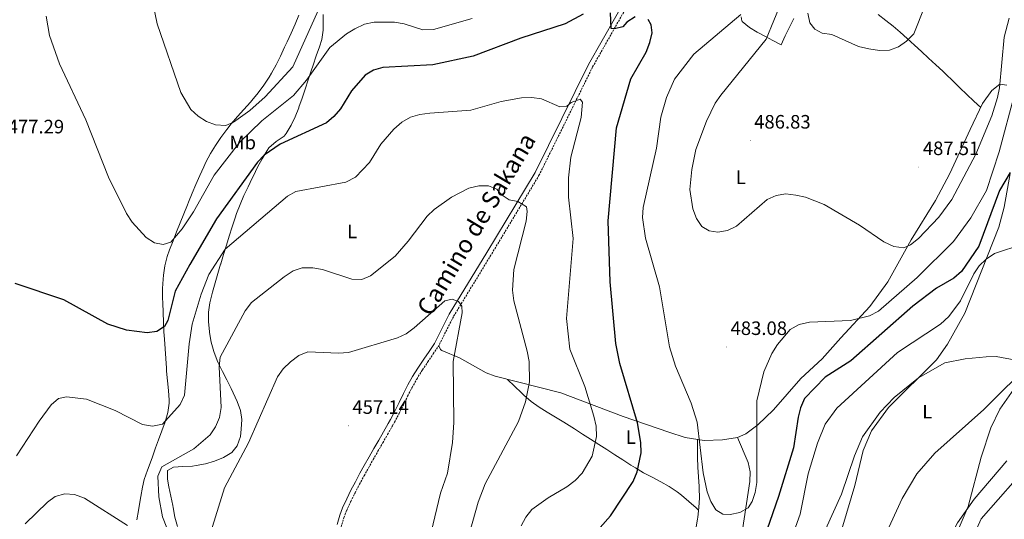
# Model space of a CAD drawing. Units: metres. Extents: x 599777 to 604276, y 4726444 to 4729480.
# Drawn here: x 601527 to 602035, y 4728110 to 4728368 of the extents above; entities that cross this region are included whole.
import ezdxf
from ezdxf.enums import TextEntityAlignment as Align

# ---------------------------------------------------------------- set-up
doc = ezdxf.new("R2010")
doc.units = ezdxf.units.M
doc.header["$MEASUREMENT"] = 0
doc.linetypes.add('TRAZOSX2', pattern=[1.5, 1, -0.5])
for name, color, linetype, lineweight in [('Carátula', 7, 'Continuous', 5), ('Level 13', 5, 'Continuous', 0), ('Level 21', 19, 'Continuous', 0), ('Level 36', 19, 'Continuous', 40), ('Level 37', 92, 'Continuous', 0), ('Level 4', 36, 'Continuous', 30), ('Level 41', 19, 'Continuous', 0), ('Level 44', 19, 'Continuous', 0), ('Level 5', 36, 'Continuous', 0), ('Level 7', 1, 'Continuous', 0)]:
    doc.layers.add(name, color=color, linetype=linetype, lineweight=lineweight)
doc.styles.add('Arial', font='ARIAL.TTF', dxfattribs={"height": 0.2})

# ---------------------------------------------------------------- blocks, each defined once
blk = doc.blocks.new('5PATER')
at = {"layer": 'Carátula', "linetype": 'Continuous', "lineweight": 5}
h = blk.add_hatch(color=250, dxfattribs=at)
edge = h.paths.add_edge_path()
edge.add_ellipse((0, 0), major_axis=(-1.33, -1.34), ratio=0.999422, start_angle=0, end_angle=360)

msp = doc.modelspace()

# ---------------------------------------------------------------- linework, layer by layer
at = {"layer": 'Level 13', "color": 5, "linetype": 'Continuous', "lineweight": 0, "ltscale": 0.5}
msp.add_polyline3d([(602131.78, 4728246.46, 471.01), (602106.53, 4728234.35, 468.29), (602095.53, 4728228.63, 467.83), (602075.16, 4728212.83, 467.31), (602049.87, 4728191.59, 465.57), (602024.36, 4728166.33, 464.24), (601999.09, 4728143.84, 462.49), (601989.9, 4728133.17, 462.15), (601982.26, 4728120.27, 461.52), (601973.52, 4728101.21, 460.52), (601964.9, 4728085.88, 459.77), (601956.88, 4728069.48, 459.77), (601948.76, 4728057.27, 459.09), (601935.46, 4728034.76, 458.19), (601907.72, 4727985.04, 455.68), (601880.32, 4727927.57, 452.95), (601859.96, 4727876.19, 450.57), (601847.46, 4727848.93, 449.9), (601837.64, 4727825.82, 448.52), (601813.03, 4727772.86, 447.38), (601805.48, 4727758.99, 445.8)], dxfattribs=at)
at = {"layer": 'Level 21', "color": 19, "linetype": 'TRAZOSX2', "lineweight": 0}
for points in [[(601940.22, 4728613.52, 491.38), (601927.98, 4728577.12, 489.61), (601912.85, 4728541.9, 486.89), (601910.55, 4728535.4, 486.89), (601890.61, 4728487.84, 484.16), (601872.55, 4728442.43, 481.1), (601858.88, 4728411.38, 479.05), (601843.63, 4728380.64, 475.99), (601822.42, 4728343.18, 472.58), (601794.85, 4728287.41, 467.16), (601769.95, 4728246.07, 462.76), (601750.52, 4728214.23, 460.69), (601742.98, 4728199.24, 459.67)], [(601692.56, 4728105.53, 455.39), (601693.93, 4728110.36, 455.45), (601695.43, 4728114.21, 455.58), (601697.55, 4728118.8, 455.83), (601699.76, 4728123.28, 456.12), (601702.05, 4728127.69, 456.42), (601704.41, 4728132.06, 456.71), (601706.66, 4728136.09, 456.94), (601709.12, 4728140.44, 457.16), (601711.6, 4728144.78, 457.36), (601714.08, 4728149.11, 457.54), (601716.56, 4728153.45, 457.72), (601719.02, 4728157.8, 457.89), (601720.11, 4728159.75, 457.96), (601722.46, 4728164.17, 458.04), (601724.71, 4728168.65, 458), (601726.92, 4728173.16, 457.92), (601729.18, 4728177.62, 457.88), (601731.58, 4728182, 457.96), (601734.2, 4728186.24, 458.25), (601734.54, 4728186.76, 458.3), (601737.33, 4728190.88, 458.75), (601740.12, 4728195.01, 459.2), (601742.91, 4728199.13, 459.65), (601742.98, 4728199.24, 459.67)]]:
    msp.add_polyline3d(points, dxfattribs=at)
at = {"layer": 'Level 21', "color": 19, "linetype": 'Continuous', "lineweight": 0}
msp.add_polyline3d([(601841.42, 4728381.82, 475.99), (601820.25, 4728344.41, 472.58), (601792.68, 4728288.64, 467.16), (601767.78, 4728247.3, 462.76), (601748.34, 4728215.46, 460.69), (601740.81, 4728200.47, 459.67), (601738.02, 4728196.34, 459.22), (601735.23, 4728192.22, 458.77), (601732.44, 4728188.09, 458.32), (601732.1, 4728187.58, 458.26), (601729.48, 4728183.34, 457.98), (601727.08, 4728178.96, 457.89), (601724.82, 4728174.49, 457.93), (601722.6, 4728169.99, 458.01), (601720.36, 4728165.5, 458.05), (601718.01, 4728161.09, 457.97), (601716.92, 4728159.14, 457.9), (601714.46, 4728154.79, 457.73), (601711.98, 4728150.45, 457.56), (601709.5, 4728146.12, 457.37), (601707.02, 4728141.78, 457.17), (601704.55, 4728137.43, 456.95), (601702.31, 4728133.4, 456.72), (601699.95, 4728129.03, 456.44), (601697.66, 4728124.62, 456.14), (601695.45, 4728120.14, 455.85), (601693.33, 4728115.55, 455.59), (601691.83, 4728111.7, 455.46), (601690.46, 4728106.86, 455.4)], dxfattribs=at)
at = {"layer": 'Level 36', "color": 92, "linetype": 'Continuous', "lineweight": 0}
for points in [[(601621.64, 4728291.61, 484.18), (601622.77, 4728294.02, 484.44), (601625.07, 4728298.43, 484.62), (601627.67, 4728302.7, 484.51), (601630.5, 4728306.85, 484.31), (601633.49, 4728310.9, 484.26), (601635.78, 4728313.84, 484.44), (601639.03, 4728317.62, 485.02), (601642.39, 4728321.25, 485.75), (601645.7, 4728324.94, 486.37), (601646.52, 4728325.94, 486.49), (601649.65, 4728329.82, 486.85), (601652.69, 4728333.78, 487.18), (601655.49, 4728337.92, 487.43), (601656.69, 4728339.94, 487.51), (601659.06, 4728344.36, 487.61), (601661.28, 4728348.84, 487.68), (601663.41, 4728353.35, 487.76), (601664.72, 4728356.16, 487.85), (601666.78, 4728360.71, 488.02), (601668.77, 4728365.29, 488.2), (601670.73, 4728369.88, 488.4)], [(601666.72, 4728313.06, 476.62), (601668.88, 4728317.5, 477.57), (601670.69, 4728322.12, 478.33), (601670.77, 4728322.35, 478.35), (601672.37, 4728327.06, 478.8), (601673.97, 4728331.78, 479.24), (601675.57, 4728336.5, 479.67), (601677.17, 4728341.21, 480.11), (601678.16, 4728344.14, 480.4), (601679.76, 4728348.86, 480.86), (601681.35, 4728353.57, 481.35), (601682.59, 4728357.32, 481.76), (601683.31, 4728362.17, 482.49), (601683.24, 4728367.16, 483.37), (601683.36, 4728370.25, 483.8)], [(601899.19, 4728369.09, 480.32), (601899.41, 4728367, 481), (601899.71, 4728366.7, 481.13), (601903.43, 4728363.58, 482.79), (601907.4, 4728361.11, 484.43), (601911.62, 4728358.88, 485.77), (601915.4, 4728356.93, 486.72), (601919.74, 4728354.7, 487.82), (601921.91, 4728359.19, 487.91)], [(601921.91, 4728359.19, 487.91), (601924.09, 4728363.69, 488.01), (601926.27, 4728368.19, 488.1)], [(601969.83, 4728370.24, 491.91), (601973.74, 4728367.15, 491.43), (601977.67, 4728364.18, 490.49), (601981.19, 4728361.24, 489.86), (601984.88, 4728357.88, 489.54), (601988.57, 4728354.52, 489.22), (601992.25, 4728351.15, 488.93), (601995.93, 4728347.77, 488.66), (601999.59, 4728344.37, 488.42), (602003.23, 4728340.95, 488.23), (602004.86, 4728339.4, 488.16), (602008.47, 4728335.95, 488.01), (602012.08, 4728332.5, 487.86), (602015.7, 4728329.05, 487.71), (602019.31, 4728325.6, 487.56), (602022.8, 4728322.27, 487.42)], [(602036.22, 4728333.71, 482.49), (602032.66, 4728334.35, 486.16), (602028.6, 4728331.12, 486.7), (602023.82, 4728324.41, 487.29), (602017.35, 4728310.87, 488.11), (602006.86, 4728288.15, 487.94), (601999.52, 4728274.21, 487.43), (601986.97, 4728253.98, 486.24), (601974.88, 4728232.21, 483.96), (601965.5, 4728219.46, 481.77), (601950.62, 4728203.23, 479.2), (601940.99, 4728192.46, 478.75), (601929.94, 4728182.32, 478.07), (601915.83, 4728166.05, 479.01), (601907.78, 4728158.4, 479.85), (601901.57, 4728153.8, 480.98), (601897.18, 4728151.92, 481.81), (601889.53, 4728150.71, 481.81), (601879.94, 4728150.33, 480.79), (601870.26, 4728151.9, 478.8), (601861.74, 4728154.56, 477.29), (601838.15, 4728162.7, 473.63), (601806.01, 4728174.94, 467.19), (601772.11, 4728183.46, 463.07), (601767.48, 4728185.27, 462.47), (601753.76, 4728193.01, 460.35), (601744.63, 4728196.81, 459.37), (601743.9, 4728197.34, 459.32), (601742.98, 4728199.24, 459.67)], [(601608.09, 4728105.89, 461.97), (601606.78, 4728110.72, 462.26), (601605.9, 4728115.69, 462.6), (601605.7, 4728116.65, 462.68), (601604.62, 4728121.51, 463.23), (601603.68, 4728126.38, 463.89), (601602.96, 4728130.37, 464.38), (601602.87, 4728134.73, 464.72), (601605.97, 4728136.54, 464.72), (601610.89, 4728136.95, 463.92), (601615.81, 4728137.07, 462.93), (601617.65, 4728137.32, 462.68), (601622.47, 4728138.32, 462.19), (601627.25, 4728139.66, 461.73), (601631.86, 4728141.46, 461.32), (601636.11, 4728144.11, 460.92), (601638.89, 4728147.54, 460.63), (601640.55, 4728152.35, 460.54), (601640.98, 4728156.13, 460.63), (601641.25, 4728161.17, 460.88), (601640.6, 4728165.72, 461.32), (601638.86, 4728170.36, 462.12), (601636.88, 4728174.86, 463.02), (601635.82, 4728177.14, 463.36), (601633.6, 4728181.57, 463.89), (601631.3, 4728185.96, 464.4), (601629.08, 4728190.43, 464.92), (601628.53, 4728191.64, 465.06), (601626.76, 4728196.32, 465.61), (601625.49, 4728201.14, 466.16), (601624.62, 4728206.03, 466.71), (601624.55, 4728206.56, 466.77), (601624.05, 4728211.51, 467.4), (601624.05, 4728216.5, 468.1), (601624.76, 4728221.44, 468.74), (601624.92, 4728222.09, 468.81), (601626.2, 4728226.93, 469.09), (601627.54, 4728231.75, 469.05), (601628.93, 4728236.55, 468.96), (601630.36, 4728241.34, 469.13), (601630.44, 4728241.58, 469.15), (601631.88, 4728246.36, 469.58), (601633.32, 4728251.13, 470.05), (601634.78, 4728255.89, 470.54), (601636.28, 4728260.62, 471.06), (601637.84, 4728265.34, 471.61), (601638.61, 4728267.57, 471.88), (601640.38, 4728272.19, 472.51), (601642.38, 4728276.73, 473.19), (601644.51, 4728281.21, 473.87), (601646.67, 4728285.69, 474.46), (601647.27, 4728286.95, 474.6), (601649.47, 4728291.42, 475.01), (601651.84, 4728295.81, 475.3), (601654.36, 4728300.13, 475.55), (601655.16, 4728301.43, 475.63), (601658.96, 4728304.67, 475.76), (601663.2, 4728307.49, 475.87), (601664.25, 4728308.77, 475.97), (601666.72, 4728313.06, 476.62)], [(601593.47, 4728137.24, 466.73), (601595.14, 4728141.87, 467.47), (601596.79, 4728146.48, 468.55), (601598.25, 4728150.6, 469.45), (601599.98, 4728155.27, 470.32), (601601.7, 4728159.98, 471.19), (601603.06, 4728164.76, 472.01), (601603.73, 4728169.63, 472.69), (601603.74, 4728171.13, 472.86), (601603.46, 4728176.1, 473.29), (601602.96, 4728181.07, 473.58), (601602.47, 4728186.05, 473.81), (601602.35, 4728187.68, 473.88), (601602, 4728192.66, 474.06), (601601.66, 4728197.65, 474.21), (601601.32, 4728202.64, 474.37), (601601.08, 4728206.5, 474.56), (601600.8, 4728211.47, 474.91), (601600.6, 4728216.44, 475.38), (601600.43, 4728221.41, 475.95), (601600.36, 4728223.76, 476.27), (601600.34, 4728228.71, 476.96), (601600.61, 4728233.65, 477.68), (601600.8, 4728235.63, 477.97), (601601.59, 4728240.5, 478.71), (601602.83, 4728245.29, 479.47), (601604.02, 4728248.78, 480.01), (601605.79, 4728253.47, 480.54), (601607.6, 4728258.13, 480.79), (601609.44, 4728262.77, 480.91), (601611.31, 4728267.39, 481.02), (601613.2, 4728272, 481.26), (601613.79, 4728273.42, 481.38), (601615.69, 4728278.01, 481.95), (601617.62, 4728282.58, 482.71), (601619.6, 4728287.11, 483.5), (601621.64, 4728291.61, 484.18)], [(601855.33, 4727930.56, 453.94), (601856.42, 4727936.69, 454.96), (601861.86, 4727943.61, 455.3), (601874.97, 4727966.92, 455.3), (601884.22, 4727983.35, 456.32), (601903.35, 4728011.58, 457.05), (601915.64, 4728032.17, 458.37), (601936.99, 4728065.72, 459.49), (601951.6, 4728106.19, 461.01), (601957.76, 4728127.11, 463.48), (601962.18, 4728145.06, 463.55), (601966.42, 4728155.21, 463.82), (601975.16, 4728167.36, 464.83), (602000.01, 4728191.87, 465.86), (602005.61, 4728200.13, 466.34), (602014.6, 4728216.07, 467.62), (602032.23, 4728260.42, 472.68), (602034.97, 4728270.78, 474.04), (602038.03, 4728288.19, 475.71)], [(601778.43, 4728181.87, 463.84), (601782.02, 4728178.42, 464.27), (601785.62, 4728174.98, 464.7), (601786.98, 4728173.68, 464.86), (601790.74, 4728170.45, 465.35), (601794.79, 4728167.58, 465.95), (601799.01, 4728164.94, 466.62), (601803.3, 4728162.4, 467.32), (601807.55, 4728159.83, 468.04), (601808.92, 4728158.96, 468.27), (601813.08, 4728156.28, 468.99), (601817.23, 4728153.6, 469.76), (601821.39, 4728150.93, 470.55), (601825.55, 4728148.26, 471.36), (601829.71, 4728145.59, 472.16), (601833.87, 4728142.93, 472.94), (601838.04, 4728140.27, 473.69), (601842.2, 4728137.61, 474.39), (601844.48, 4728136.16, 474.74), (601848.76, 4728133.66, 475.36), (601853.18, 4728131.34, 475.94), (601857.63, 4728129.04, 476.5), (601861.97, 4728126.59, 477.02), (601866.09, 4728123.83, 477.53), (601868.34, 4728122.01, 477.81), (601872.08, 4728118.73, 478.29), (601875.82, 4728115.45, 478.76), (601877.15, 4728114.29, 478.93)], [(601897.18, 4728151.92, 481.81), (601902.69, 4728138.95, 481.81), (601903.77, 4728134.17, 481.65), (601903.56, 4728129.15, 481.28), (601899.89, 4728104.21, 479.62), (601897.73, 4728094.77, 479.35), (601892.74, 4728081.68, 479.43), (601888.35, 4728072.56, 478.97), (601884.31, 4728067.72, 478.74), (601862.76, 4728051.26, 478.65), (601848, 4728038.16, 477.85), (601844.23, 4728032.67, 477.38), (601833.38, 4728009.75, 475.68), (601827.95, 4728010.69, 476.7), (601826.31, 4728013.97, 476.7), (601826.88, 4728020.69, 476.02)], [(601876.64, 4728150.86, 480.11), (601876.65, 4728145.86, 480.11), (601876.66, 4728141.44, 480.11), (601876.83, 4728136.45, 479.99), (601877.18, 4728131.46, 479.73), (601877.49, 4728126.48, 479.46), (601877.52, 4728125.76, 479.43), (601877.55, 4728120.77, 479.21), (601877.31, 4728115.78, 478.99), (601876.79, 4728110.79, 478.79), (601876.64, 4728109.69, 478.75), (601875.73, 4728104.75, 478.68)], [(602036.33, 4728139.77, 465.96), (602019.41, 4728120.06, 464.3), (602010.84, 4728107.82, 463.58), (602006.11, 4728099.01, 463.2), (602000.74, 4728084.9, 462.76), (601997.63, 4728072.3, 462.55), (601996.37, 4728057.79, 462.89), (601991.91, 4728046.18, 462.21), (601980.98, 4728029.41, 461.1), (601946.98, 4727992.81, 458.31), (601942.07, 4727985.45, 458.12), (601935.14, 4727972.12, 457.61), (601922.66, 4727938.1, 456.76), (601919.02, 4727920.57, 456.08), (601908.25, 4727898.07, 454.41), (601896.31, 4727869.86, 453.51), (601884.91, 4727842.55, 451.65), (601873.28, 4727810.1, 450.29), (601870.32, 4727806.65, 450.29), (601863.67, 4727807.73, 450.63), (601841.98, 4727817.9, 450.29), (601839.32, 4727820.3, 450.29), (601838.56, 4727823.42, 450.29), (601839.06, 4727829.16, 448.72)], [(601587.05, 4728109.25, 465.64), (601587.93, 4728114.15, 466.23), (601588.33, 4728116.37, 466.38), (601589.15, 4728121.3, 466.57), (601589.97, 4728126.25, 466.66), (601590.83, 4728130.2, 466.73), (601592.55, 4728134.91, 466.64), (601593.47, 4728137.24, 466.73)]]:
    msp.add_polyline3d(points, dxfattribs=at)
at = {"layer": 'Level 4', "color": 36, "linetype": 'Continuous', "lineweight": 30}
for points in [[(601817.52, 4728370.44, 475.01), (601808.28, 4728365.46, 475.01), (601785.42, 4728357.98, 475.01), (601760.74, 4728348.71, 475.01), (601739.92, 4728344.27, 475.01), (601714.03, 4728342.84, 475.01), (601709.2, 4728341.49, 475.01), (601704.93, 4728338.89, 475.01), (601698.01, 4728330.8, 475.01), (601692.29, 4728321.64, 475.01), (601688.85, 4728317.57, 475.01), (601684.98, 4728314.4, 475.01), (601661.03, 4728303.38, 475.01), (601652.8, 4728297.65, 475.01), (601649.37, 4728293.96, 475.01), (601628.29, 4728264.71, 475.01), (601614.47, 4728241.14, 475.01), (601606.9, 4728227.33, 475.01), (601603.04, 4728212.32, 475.01), (601601.34, 4728209.2, 475.01), (601597.45, 4728206.66, 475.01), (601592.38, 4728205.86, 475.01), (601581.79, 4728207.34, 475.01), (601572.15, 4728210.4, 475.01), (601549.36, 4728222.96, 475.01), (601524.2, 4728231.4, 475.01)], [(601821.05, 4728099.29, 475.01), (601831.65, 4728111.46, 475.01), (601843.4, 4728129.2, 475.01), (601845.41, 4728134.12, 475.01), (601847.54, 4728143.93, 475.01), (601847.4, 4728149.31, 475.01), (601845.67, 4728159.38, 475.01), (601836.47, 4728190.05, 475.01), (601834.4, 4728200.31, 475.01), (601831.43, 4728232.15, 475.01), (601830.48, 4728263.8, 475.01), (601834.71, 4728311.74, 475.01), (601842.13, 4728337.06, 475.01), (601850, 4728350.86, 475.01), (601851.98, 4728355.87, 475.01), (601853.12, 4728360.74, 475.01), (601852.74, 4728364.96, 475.01), (601851.14, 4728367.78, 475.01)], [(601844.31, 4728369.07, 475.01), (601840.14, 4728366.24, 475.01), (601838.07, 4728363.91, 475.01), (601833.69, 4728362.84, 475.01), (601831.97, 4728363.09, 475.01), (601831.74, 4728371.09, 475.01)], [(602037.95, 4728288.62, 475.01), (602032.51, 4728279.39, 475.01), (602021.77, 4728250.6, 475.01), (602012.89, 4728237.64, 475.01), (602009, 4728234.12, 475.01), (602000.07, 4728228.88, 475.01), (601987.78, 4728219.66, 475.01), (601955.79, 4728191.51, 475.01), (601942.56, 4728183.05, 475.01), (601931.91, 4728171.91, 475.01), (601929.78, 4728167.17, 475.01), (601928.57, 4728162.29, 475.01), (601926.08, 4728146.59, 475.01), (601918.4, 4728121.42, 475.01), (601909.46, 4728095.63, 475.01), (601898.93, 4728071.9, 475.01)]]:
    msp.add_polyline3d(points, dxfattribs=at)
at = {"layer": 'Level 5', "color": 36, "linetype": 'Continuous', "lineweight": 0}
for points in [[(601680.76, 4728372.41, 485.01), (601667.62, 4728343.26, 485.01), (601653.3, 4728327.7, 485.01), (601645.38, 4728320.64, 485.01), (601636.99, 4728314.71, 485.01), (601633.11, 4728313, 485.01), (601627.76, 4728313.3, 485.01), (601623.09, 4728315.1, 485.01), (601618.75, 4728317.75, 485.01), (601615, 4728321.3, 485.01), (601609.85, 4728329.97, 485.01), (601597.56, 4728365.49, 485.01), (601595.56, 4728375.49, 485.01)], [(602037.54, 4728368.46, 485.01), (602034.85, 4728358.55, 485.01), (602032.55, 4728332.37, 485.01), (602031.45, 4728327.49, 485.01), (602028.57, 4728317.88, 485.01), (602020.36, 4728298.08, 485.01), (602007.87, 4728274.73, 485.01), (602001.24, 4728265.7, 485.01), (601990.69, 4728254.58, 485.01), (601986.59, 4728251.29, 485.01), (601983.13, 4728249.85, 485.01), (601977.92, 4728250.42, 485.01), (601972.8, 4728252.84, 485.01), (601960.18, 4728261.48, 485.01), (601942.04, 4728272.17, 485.01), (601932.32, 4728275.93, 485.01), (601927.32, 4728277.02, 485.01), (601922.14, 4728277.6, 485.01), (601917.21, 4728276.81, 485.01), (601912.62, 4728274.76, 485.01), (601896.74, 4728260.91, 485.01), (601892.06, 4728258.73, 485.01), (601887.14, 4728257.87, 485.01), (601882.61, 4728258.52, 485.01), (601878.9, 4728260.73, 485.01), (601876.01, 4728264.9, 485.01), (601874.11, 4728269.98, 485.01), (601872.54, 4728279.92, 485.01), (601873.64, 4728290.23, 485.01), (601875.73, 4728300.59, 485.01), (601881.18, 4728315.22, 485.01), (601885.66, 4728324.5, 485.01), (601888.66, 4728328.68, 485.01), (601911.96, 4728357.49, 485.01), (601919.99, 4728376.78, 485.01)], [(601994, 4728374.63, 490.01), (601988.24, 4728360.33, 490.01), (601984.54, 4728356.5, 490.01), (601980.43, 4728353.64, 490.01), (601975.73, 4728351.94, 490.01), (601970.48, 4728351.66, 490.01), (601965.08, 4728352.57, 490.01), (601959.75, 4728353.78, 490.01), (601946, 4728359.89, 490.01), (601940.95, 4728360.69, 490.01), (601937.14, 4728362.67, 490.01), (601934.55, 4728366.05, 490.01), (601933.47, 4728371, 490.01)], [(601540.19, 4728369.43, 480.01), (601541.97, 4728359.47, 480.01), (601547.23, 4728344.84, 480.01), (601560.71, 4728315.95, 480.01), (601572.37, 4728286.3, 480.01), (601581.8, 4728267.58, 480.01), (601584.59, 4728263.06, 480.01), (601591.96, 4728255.16, 480.01), (601596.25, 4728252.33, 480.01), (601600.73, 4728251.51, 480.01), (601604.65, 4728252.8, 480.01), (601610.56, 4728259.52, 480.01), (601616.42, 4728268.35, 480.01), (601626.95, 4728287.28, 480.01), (601640.15, 4728304.15, 480.01), (601651.69, 4728315.37, 480.01), (601668.04, 4728328.47, 480.01), (601674.77, 4728336.35, 480.01), (601686.82, 4728353.21, 480.01), (601695.33, 4728360.32, 480.01), (601699.6, 4728362.92, 480.01), (601704.71, 4728365.21, 480.01), (601709.6, 4728366.28, 480.01), (601720.13, 4728366.34, 480.01), (601725.05, 4728365.49, 480.01), (601734.71, 4728362.28, 480.01), (601740.19, 4728362.47, 480.01), (601760.17, 4728368.22, 480.01)], [(601898.91, 4728370.24, 480.01), (601874.6, 4728349.82, 480.01), (601864.77, 4728336.88, 480.01), (601860.62, 4728327.44, 480.01), (601857.7, 4728317.21, 480.01), (601855.41, 4728301.23, 480.01), (601848.5, 4728270.64, 480.01), (601848.21, 4728265.38, 480.01), (601849.65, 4728254.71, 480.01), (601856.93, 4728229.57, 480.01), (601862.16, 4728198.63, 480.01), (601865.25, 4728188.69, 480.01), (601873.24, 4728169.55, 480.01), (601876.37, 4728159.71, 480.01), (601879.44, 4728133.65, 480.01), (601881.65, 4728123.75, 480.01), (601883.47, 4728118.87, 480.01), (601886.13, 4728114.52, 480.01), (601889.67, 4728112.26, 480.01), (601893.39, 4728112.11, 480.01), (601898.4, 4728113.07, 480.01), (601902.78, 4728115.48, 480.01), (601904.8, 4728118.75, 480.01), (601906.42, 4728123.48, 480.01), (601907.28, 4728128.58, 480.01), (601907.18, 4728170.83, 480.01), (601910.8, 4728185.69, 480.01), (601914.9, 4728195.16, 480.01), (601917.88, 4728199.87, 480.01), (601924.36, 4728207.63, 480.01)], [(601785.48, 4728106.24, 470.01), (601787.96, 4728110.71, 470.01), (601791.07, 4728114.63, 470.01), (601799.46, 4728120.69, 470.01), (601809.15, 4728126.35, 470.01), (601813.49, 4728129.61, 470.01), (601817.07, 4728133.43, 470.01), (601822.22, 4728142.27, 470.01), (601824.35, 4728152.38, 470.01), (601824.29, 4728157.64, 470.01), (601823.1, 4728162.88, 470.01), (601818.33, 4728178.23, 470.01), (601810.64, 4728197.49, 470.01), (601808.99, 4728213.29, 470.01), (601812.34, 4728254.64, 470.01), (601809.99, 4728275.89, 470.01), (601809.9, 4728285.92, 470.01), (601811.15, 4728296.6, 470.01), (601816.46, 4728317.04, 470.01), (601817.19, 4728325.07, 470.01), (601816.07, 4728326.59, 470.01), (601811.36, 4728324.89, 470.01), (601809.06, 4728322.95, 470.01), (601805.46, 4728322.64, 470.01), (601796.01, 4728326.71, 470.01), (601791.07, 4728327.48, 470.01), (601785.65, 4728327.25, 470.01), (601775.22, 4728325.43, 470.01), (601759.56, 4728320.85, 470.01), (601738.42, 4728319.33, 470.01), (601733.18, 4728318.67, 470.01), (601728.39, 4728317.24, 470.01), (601723.88, 4728314.68, 470.01), (601719.85, 4728311.07, 470.01), (601713.08, 4728303.24, 470.01), (601707.16, 4728293.94, 470.01), (601699.92, 4728286.2, 470.01), (601695.06, 4728283.77, 470.01), (601669.23, 4728278.93, 470.01), (601664.82, 4728276.49, 470.01), (601632.65, 4728249.11, 470.01), (601624.29, 4728236.01, 470.01), (601620.28, 4728225.8, 470.01), (601615.72, 4728210.36, 470.01), (601614.02, 4728200.29, 470.01), (601611.72, 4728173.65, 470.01), (601609.44, 4728168.92, 470.01), (601600.26, 4728158.66, 470.01), (601595.21, 4728157.65, 470.01), (601589.97, 4728158.48, 470.01), (601575.83, 4728165.75, 470.01), (601561.04, 4728171.7, 470.01), (601550.79, 4728172.93, 470.01), (601546.66, 4728171.96, 470.01), (601542.93, 4728168.64, 470.01), (601536.59, 4728160.33, 470.01), (601524.92, 4728142.41, 470.01)], [(601924.36, 4728207.63, 480.01), (601929.02, 4728210.24, 480.01), (601934.45, 4728211.42, 480.01), (601955.58, 4728212.22, 480.01), (601965.39, 4728214.6, 480.01), (601970.1, 4728217.12, 480.01), (601990.05, 4728234.4, 480.01), (602008.75, 4728253.09, 480.01), (602017.76, 4728265.36, 480.01), (602025.85, 4728279.47, 480.01), (602032.4, 4728299.39, 480.01), (602040.45, 4728329.63, 480.01)], [(601759.04, 4728103.17, 465.01), (601763.26, 4728118.52, 465.01), (601766.91, 4728127.98, 465.01), (601784.18, 4728160.19, 465.01), (601787.83, 4728170.2, 465.01), (601789.84, 4728180.65, 465.01), (601789.64, 4728191.07, 465.01), (601788.67, 4728196.48, 465.01), (601781.79, 4728222.48, 465.01), (601781, 4728227.85, 465.01), (601781.82, 4728238.68, 465.01), (601788.05, 4728263.61, 465.01), (601788.68, 4728268.58, 465.01), (601788.23, 4728271.02, 465.01), (601783.89, 4728273.68, 465.01), (601779.32, 4728274.59, 465.01), (601775.18, 4728277.38, 465.01), (601773, 4728280.08, 465.01), (601768.73, 4728281.82, 465.01), (601763.59, 4728281.88, 465.01), (601758.53, 4728280.68, 465.01), (601749.59, 4728275.92, 465.01), (601740.59, 4728269.58, 465.01), (601736.91, 4728266.13, 465.01), (601727.22, 4728253.21, 465.01), (601720.39, 4728245.51, 465.01), (601707.69, 4728235.3, 465.01), (601703.18, 4728233.47, 465.01), (601698.18, 4728233.61, 465.01), (601682.9, 4728238.59, 465.01), (601677.9, 4728239.53, 465.01), (601672.49, 4728239.41, 465.01), (601667.73, 4728237.88, 465.01), (601663.16, 4728234.81, 465.01), (601646.35, 4728221.53, 465.01), (601642.95, 4728217.28, 465.01), (601630.08, 4728193.33, 465.01), (601629.61, 4728188.32, 465.01), (601630.71, 4728167.33, 465.01), (601629.76, 4728162.18, 465.01), (601627.74, 4728157.32, 465.01), (601624.99, 4728153.15, 465.01), (601616.52, 4728146, 465.01), (601599.95, 4728136.78, 465.01), (601597.99, 4728131.94, 465.01), (601598.45, 4728121.14, 465.01), (601600.27, 4728110.83, 465.01), (601610.1, 4728085.92, 465.01)], [(602044.58, 4728251.74, 470.01), (602029.94, 4728246.86, 470.01), (602025.63, 4728243.96, 470.01), (602021.95, 4728240.57, 470.01), (602019.18, 4728236.34, 470.01), (602012.46, 4728222.47, 470.01), (602006.39, 4728214.34, 470.01), (602002, 4728210.44, 470.01), (601979.91, 4728195.76, 470.01), (601948.48, 4728167.01, 470.01), (601942.56, 4728158.67, 470.01), (601938.48, 4728148.86, 470.01)], [(601735.3, 4728087.13, 460.01), (601743.91, 4728123.04, 460.01), (601747.47, 4728133.41, 460.01), (601750.13, 4728149.31, 460.01), (601750.74, 4728159.55, 460.01), (601750.38, 4728191.11, 460.01), (601755.08, 4728216.3, 460.01), (601754.9, 4728219.61, 460.01), (601753.13, 4728222.15, 460.01), (601749.96, 4728223.23, 460.01), (601746.09, 4728222.46, 460.01), (601730.3, 4728208.49, 460.01), (601726.2, 4728205.38, 460.01), (601721.68, 4728203.24, 460.01), (601696.35, 4728195.82, 460.01), (601691.16, 4728195.34, 460.01), (601675.32, 4728196.09, 460.01), (601670.7, 4728194.16, 460.01), (601666.37, 4728190.98, 460.01), (601662.67, 4728187.35, 460.01), (601659.79, 4728183.23, 460.01), (601644.79, 4728149.18, 460.01), (601632.36, 4728125.93, 460.01), (601623.05, 4728095.83, 460.01)], [(602040.91, 4728191.77, 465.01), (602030.81, 4728193.62, 465.01), (602025.55, 4728193.51, 465.01), (602014.76, 4728192.48, 465.01), (602004.28, 4728190.33, 465.01), (601990.7, 4728182.69, 465.01), (601978.07, 4728172.59, 465.01), (601970.95, 4728165, 465.01), (601961.78, 4728152.11, 465.01), (601957.57, 4728142.39, 465.01), (601950.9, 4728122.57, 465.01), (601931.12, 4728078.8, 465.01)], [(602008.04, 4728097.02, 465.01), (602016.37, 4728116.16, 465.01), (602023.09, 4728141.76, 465.01), (602028.07, 4728156.86, 465.01), (602032.6, 4728166.52, 465.01), (602044.74, 4728183.68, 465.01)], [(601938.48, 4728148.86, 470.01), (601933.76, 4728133.15, 470.01), (601929.56, 4728112.2, 470.01), (601922.36, 4728092.16, 470.01)], [(602020.89, 4728104.93, 470.01), (602023.07, 4728109.78, 470.01), (602040.54, 4728129.76, 470.01)], [(601582.18, 4728106.33, 465.01), (601559.99, 4728120.55, 465.01), (601554.86, 4728122.39, 465.01), (601549.99, 4728122.8, 465.01), (601544.99, 4728121.38, 465.01), (601540.88, 4728118.43, 465.01), (601529.45, 4728107.33, 465.01)]]:
    msp.add_polyline3d(points, dxfattribs=at)

# ---------------------------------------------------------------- block references
at = {"layer": 'Level 7', "color": 19, "linetype": 'Continuous', "lineweight": 0, "xscale": 0.09999983015004542, "yscale": 0.09999983015004542}
for p in [(601903.85, 4728305.19, 486.84), (601990.84, 4728291.5, 487.52), (601891.67, 4728198.6, 483.09), (601696.38, 4728157.86, 457.15)]:
    msp.add_blockref('5PATER', p, dxfattribs=at)

# ---------------------------------------------------------------- texts
at = {"layer": 'Level 37', "color": 92, "linetype": 'Continuous', "lineweight": 0, "style": 'Arial'}
for s, p in [('Mb', (601641.79, 4728304.15, 480.01)), ('L', (601898.89, 4728286.23, 486.02)), ('L', (601698.31, 4728258.24, 467.46)), ('L', (601995.24, 4728165.19, 464.88)), ('L', (601842.09, 4728152.04, 474))]:
    msp.add_text(s, height=7, dxfattribs=at).set_placement(p, align=Align.MIDDLE_CENTER)
at = {"layer": 'Level 41', "color": 19, "linetype": 'Continuous', "lineweight": 0, "style": 'Arial'}
for s, p in [('486.83', (601905.84, 4728309.19, 486.84)), ('477.29', (601520.4, 4728306.72, 477.3)), ('487.51', (601992.92, 4728295.5, 487.52)), ('483.08', (601893.65, 4728202.6, 483.09)), ('457.14', (601698.37, 4728161.86, 457.15))]:
    msp.add_text(s, height=7, dxfattribs=at).set_placement(p, align=Align.BOTTOM_LEFT)
at = {"layer": 'Level 44', "color": 19, "linetype": 'Continuous', "lineweight": 0, "style": 'Arial'}
msp.add_text('Camino de Sakana', height=9, rotation=59.246, dxfattribs=at).set_placement((601768.61, 4728258.31, 462.41), align=Align.BOTTOM_CENTER)

doc.saveas('drawing.dxf')
